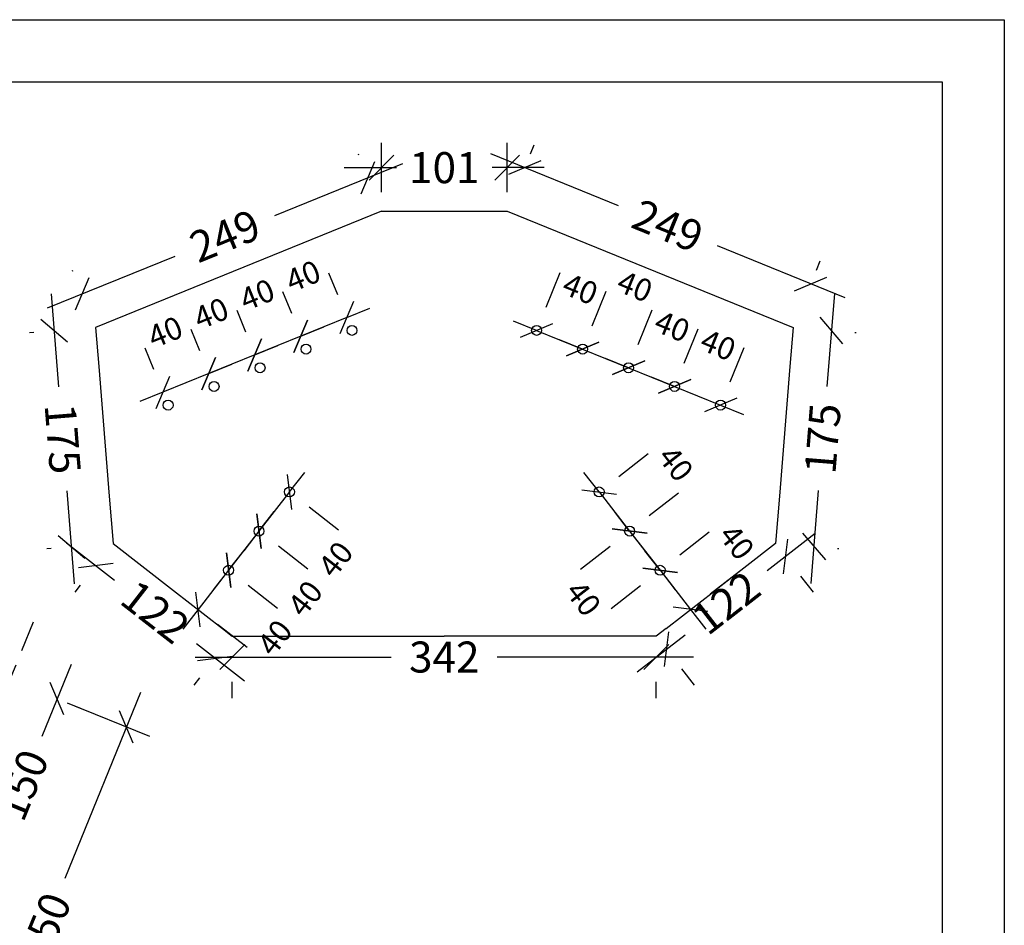
# Model space of a CAD drawing. Units: millimetres. Extents: x 34765 to 48060, y -17514 to 6116.
# Drawn here: x 39911 to 40705, y -851 to -121 of the extents above; entities that cross this region are included whole.
import ezdxf

# ---------------------------------------------------------------- set-up
doc = ezdxf.new("R2010")
doc.units = ezdxf.units.MM
doc.linetypes.add('TRATTEGGIATA', pattern=[0.75, 0.5, -0.25])
for name, color, linetype in [('0.05', 8, 'Continuous'), ('0.2', 1, 'Continuous'), ('0.3', 1, 'Continuous'), ('06', 3, 'Continuous'), ('muri', 7, 'Continuous')]:
    doc.layers.add(name, color=color, linetype=linetype)
doc.styles.add('stile2', font='swisse.ttf')
doc.dimstyles.new('1-10-1', dxfattribs={"dimtxt": 25, "dimasz": 20, "dimexe": 20, "dimexo": 50, "dimgap": 10, "dimtad": 0, "dimdec": 0, "dimlfac": 0.1, "dimzin": 0, "dimdsep": 46, "dimtxsty": 'stile2', "dimblk1": 'OBLIQUE', "dimblk2": 'OBLIQUE', "dimsah": 1, "dimcen": 2.5, "dimdle": 30, "dimclrd": 256, "dimclre": 256, "dimclrt": 1, "dimadec": 0, "dimazin": 0, "dimtfac": 1, "dimtdec": 0, "dimtmove": 2, "dimatfit": 0, "dimldrblk": 'OBLIQUE', "dimfxl": 0, "dimtolj": 1, "dimtzin": 0, "dimarcsym": 0})

# ---------------------------------------------------------------- blocks, each defined once
blk = doc.blocks.new('_Oblique')
at = {"layer": 'muri', "color": 0, "linetype": 'Continuous', "lineweight": -2}
blk.add_line((-0.5, -0.5), (0.5, 0.5), dxfattribs=at)
blk = doc.blocks.new('*D218')
at = {"layer": '0.05', "lineweight": -2}
for p, q in [((39952.52, -640.5), (39928.86, -698.7)), ((39949.41, -671.62), (39959.74, -675.83)), ((39873.43, -835.04), (39897.09, -776.84)), ((39892.92, -810.58), (39903.25, -814.78))]:
    blk.add_line(p, q, dxfattribs=at)
at = {"layer": 'Defpoints', "color": 0}
for p in [(39903.09, -652.79), (39941.22, -668.29), (39846.6, -791.75)]:
    blk.add_point(p, dxfattribs=at)
at = {"layer": '0.05', "lineweight": -2, "xscale": 20, "yscale": 20, "zscale": 20}
for p, rotation in [((39941.22, -668.29), 67.87612898214394), ((39884.73, -807.25), 247.8761289821439)]:
    blk.add_blockref('_Oblique', p, dxfattribs=dict(at, rotation=rotation))
at = {"layer": '0.05', "color": 1, "insert": (39912.97, -737.77), "char_height": 25, "attachment_point": 5, "rotation": 67.87613, "style": 'stile2'}
blk.add_mtext('\\A1;150', dxfattribs=at)
blk = doc.blocks.new('*D219')
at = {"layer": '0.05', "lineweight": -2}
for p, q in [((40008.37, -663.21), (39947.36, -813.27)), ((39949.41, -671.62), (40015.6, -698.53)), ((39853.96, -1043.02), (39914.96, -892.96)), ((39817.59, -995.85), (39883.78, -1022.76))]:
    blk.add_line(p, q, dxfattribs=at)
at = {"layer": 'Defpoints', "color": 0}
for p in [(39903.09, -652.79), (39771.27, -977.02), (39865.25, -1015.23)]:
    blk.add_point(p, dxfattribs=at)
at = {"layer": '0.05', "lineweight": -2, "xscale": 20, "yscale": 20, "zscale": 20}
for p, rotation in [((39997.07, -691), 67.87612898214446), ((39865.25, -1015.23), 247.8761289821445)]:
    blk.add_blockref('_Oblique', p, dxfattribs=dict(at, rotation=rotation))
at = {"layer": '0.05', "color": 1, "insert": (39931.16, -853.12), "char_height": 25, "attachment_point": 5, "rotation": 67.87613, "style": 'stile2'}
blk.add_mtext('\\A1;350', dxfattribs=at)
blk = doc.blocks.new('*D220')
at = {"layer": '0.05', "lineweight": -2}
for p, q in [((40183.86, -228.91), (40184.17, -229.68)), ((40219.49, -236.91), (40116.52, -278.77)), ((39933.44, -353.2), (40036.42, -311.34)), ((39953.39, -322.61), (39953.7, -323.38))]:
    blk.add_line(p, q, dxfattribs=at)
at = {"layer": 'Defpoints', "color": 0}
for p in [(40202.69, -275.23), (39961.24, -341.9), (39972.22, -368.93)]:
    blk.add_point(p, dxfattribs=at)
at = {"layer": '0.05', "lineweight": -2, "xscale": 20, "yscale": 20, "zscale": 20}
for p, rotation in [((40191.7, -248.21), 22.12387101785833), ((39961.24, -341.9), 202.1238710178583)]:
    blk.add_blockref('_Oblique', p, dxfattribs=dict(at, rotation=rotation))
at = {"layer": '0.05', "color": 1, "insert": (40076.47, -295.06), "char_height": 25, "attachment_point": 5, "rotation": 22.12387, "style": 'stile2'}
blk.add_mtext('\\A1;249', dxfattribs=at)
blk = doc.blocks.new('*D221')
at = {"layer": '0.05', "lineweight": -2}
for p, q in [((39936.32, -341.74), (39942.4, -416.75)), ((39922.38, -372.96), (39918.81, -373.25)), ((39955.26, -575.57), (39949.18, -500.56)), ((39936.48, -546.99), (39932.9, -547.28))]:
    blk.add_line(p, q, dxfattribs=at)
at = {"layer": 'Defpoints', "color": 0}
for p in [(39972.22, -368.93), (39952.84, -545.67), (39986.32, -542.96)]:
    blk.add_point(p, dxfattribs=at)
at = {"layer": '0.05', "lineweight": -2, "xscale": 20, "yscale": 20, "zscale": 20}
for p, rotation in [((39938.74, -371.64), 94.63108851057294), ((39952.84, -545.67), 274.631088510573)]:
    blk.add_blockref('_Oblique', p, dxfattribs=dict(at, rotation=rotation))
at = {"layer": '0.05', "color": 1, "insert": (39945.79, -458.65), "char_height": 25, "attachment_point": 5, "rotation": 274.63109, "style": 'stile2'}
blk.add_mtext('\\A1;175', dxfattribs=at)
blk = doc.blocks.new('*D222')
at = {"layer": '0.05', "lineweight": -2}
for p, q in [((40052.42, -634.6), (40210.56, -634.6)), ((40454.14, -634.6), (40296, -634.6)), ((40082.42, -667.7), (40082.42, -654.6)), ((40424.14, -667.7), (40424.14, -654.6))]:
    blk.add_line(p, q, dxfattribs=at)
at = {"layer": 'Defpoints', "color": 0}
for p in [(40082.42, -617.7), (40424.14, -617.7), (40424.14, -634.6)]:
    blk.add_point(p, dxfattribs=at)
at = {"layer": '0.05', "lineweight": -2, "xscale": 20, "yscale": 20, "zscale": 20, "rotation": 180}
blk.add_blockref('_Oblique', (40082.42, -634.6), dxfattribs=at)
at = {"layer": '0.05', "lineweight": -2, "xscale": 20, "yscale": 20, "zscale": 20}
blk.add_blockref('_Oblique', (40424.14, -634.6), dxfattribs=at)
at = {"layer": '0.05', "color": 1, "insert": (40253.28, -634.6), "char_height": 25, "attachment_point": 5, "style": 'stile2'}
blk.add_mtext('\\A1;342', dxfattribs=at)
blk = doc.blocks.new('*D223')
at = {"layer": '0.05', "lineweight": -2}
for p, q in [((40552.11, -535.06), (40513.43, -565.14)), ((40550.94, -582.42), (40540.71, -569.27)), ((40408.64, -646.65), (40447.32, -616.57)), ((40454.83, -657.17), (40444.6, -644.02))]:
    blk.add_line(p, q, dxfattribs=at)
at = {"layer": 'Defpoints', "color": 0}
for p in [(40520.24, -542.96), (40528.43, -553.48), (40424.14, -617.7)]:
    blk.add_point(p, dxfattribs=at)
at = {"layer": '0.05', "lineweight": -2, "xscale": 20, "yscale": 20, "zscale": 20}
for p, rotation in [((40528.43, -553.48), 37.87498365117917), ((40432.32, -628.23), 217.8749836511792)]:
    blk.add_blockref('_Oblique', p, dxfattribs=dict(at, rotation=rotation))
at = {"layer": '0.05', "color": 1, "insert": (40480.37, -590.86), "char_height": 25, "attachment_point": 5, "rotation": 37.87498, "style": 'stile2'}
blk.add_mtext('\\A1;122', dxfattribs=at)
blk = doc.blocks.new('*D224')
at = {"layer": '0.05', "lineweight": -2}
for p, q in [((40567.78, -341.54), (40561.71, -416.55)), ((40584.17, -372.96), (40585.3, -373.05)), ((40548.84, -575.37), (40554.92, -500.36)), ((40570.08, -546.99), (40571.2, -547.08))]:
    blk.add_line(p, q, dxfattribs=at)
at = {"layer": 'Defpoints', "color": 0}
for p in [(40534.34, -368.93), (40565.36, -371.44), (40520.24, -542.96)]:
    blk.add_point(p, dxfattribs=at)
at = {"layer": '0.05', "lineweight": -2, "xscale": 20, "yscale": 20, "zscale": 20}
for p, rotation in [((40565.36, -371.44), 85.3689114894288), ((40551.26, -545.47), 265.3689114894288)]:
    blk.add_blockref('_Oblique', p, dxfattribs=dict(at, rotation=rotation))
at = {"layer": '0.05', "color": 1, "insert": (40558.31, -458.45), "char_height": 25, "attachment_point": 5, "rotation": 85.36891, "style": 'stile2'}
blk.add_mtext('\\A1;175', dxfattribs=at)
blk = doc.blocks.new('*D225')
at = {"layer": '0.05', "lineweight": -2}
for p, q in [((40322.7, -228.91), (40325.7, -221.53)), ((40290.38, -228.76), (40393.35, -270.62)), ((40576.43, -345.05), (40473.45, -303.19)), ((40553.17, -322.61), (40556.17, -315.22))]:
    blk.add_line(p, q, dxfattribs=at)
at = {"layer": 'Defpoints', "color": 0}
for p in [(40303.87, -275.23), (40548.64, -333.75), (40534.34, -368.93)]:
    blk.add_point(p, dxfattribs=at)
at = {"layer": '0.05', "lineweight": -2, "xscale": 20, "yscale": 20, "zscale": 20}
for p, rotation in [((40318.17, -240.06), 157.8761289821397), ((40548.64, -333.75), 337.8761289821397)]:
    blk.add_blockref('_Oblique', p, dxfattribs=dict(at, rotation=rotation))
at = {"layer": '0.05', "color": 1, "insert": (40433.4, -286.9), "char_height": 25, "attachment_point": 5, "rotation": 337.87613, "style": 'stile2'}
blk.add_mtext('\\A1;249', dxfattribs=at)
blk = doc.blocks.new('*D226')
at = {"layer": '0.05', "lineweight": -2}
for p, q in [((40202.69, -259.89), (40202.69, -220.06)), ((40303.87, -259.89), (40303.87, -220.06)), ((40172.69, -240.06), (40214.77, -240.06)), ((40333.87, -240.06), (40291.79, -240.06))]:
    blk.add_line(p, q, dxfattribs=at)
at = {"layer": 'Defpoints', "color": 0}
for p in [(40303.87, -240.06), (40202.69, -309.89), (40303.87, -309.89)]:
    blk.add_point(p, dxfattribs=at)
at = {"layer": '0.05', "lineweight": -2, "xscale": 20, "yscale": 20, "zscale": 20, "rotation": 180}
blk.add_blockref('_Oblique', (40202.69, -240.06), dxfattribs=at)
at = {"layer": '0.05', "lineweight": -2, "xscale": 20, "yscale": 20, "zscale": 20}
blk.add_blockref('_Oblique', (40303.87, -240.06), dxfattribs=at)
at = {"layer": '0.05', "color": 1, "insert": (40253.28, -240.06), "char_height": 25, "attachment_point": 5, "style": 'stile2'}
blk.add_mtext('\\A1;101', dxfattribs=at)
blk = doc.blocks.new('*D227')
at = {"layer": '0.05', "lineweight": -2}
for p, q in [((40160.04, -324.95), (40167.1, -342.34)), ((40122.98, -340.02), (40130.05, -357.4)), ((40174.63, -360.87), (40193.16, -353.33)), ((40174.63, -360.87), (40137.58, -375.93)), ((40137.58, -375.93), (40119.05, -383.46))]:
    blk.add_line(p, q, dxfattribs=at)
at = {"layer": 'Defpoints', "color": 0}
for p in [(40178.87, -371.27), (40137.58, -375.93), (40141.81, -386.34)]:
    blk.add_point(p, dxfattribs=at)
at = {"layer": '0.05', "lineweight": -2, "xscale": 20, "yscale": 20, "zscale": 20}
for p, rotation in [((40174.63, -360.87), 202.1238710178455), ((40137.58, -375.93), 22.12387101784557)]:
    blk.add_blockref('_Oblique', p, dxfattribs=dict(at, rotation=rotation))
at = {"layer": '0.05', "color": 1, "insert": (40139.45, -327.42), "char_height": 18, "attachment_point": 5, "rotation": 22.12387, "style": 'stile2'}
blk.add_mtext('\\A1;40', dxfattribs=at)
blk = doc.blocks.new('*D228')
at = {"layer": '0.05', "lineweight": -2}
for p, q in [((40122.98, -340.02), (40130.05, -357.4)), ((40085.93, -355.08), (40092.99, -372.47)), ((40137.58, -375.93), (40156.11, -368.4)), ((40137.58, -375.93), (40100.53, -390.99)), ((40100.53, -390.99), (40082, -398.53))]:
    blk.add_line(p, q, dxfattribs=at)
at = {"layer": 'Defpoints', "color": 0}
for p in [(40141.81, -386.34), (40100.53, -390.99), (40104.76, -401.4)]:
    blk.add_point(p, dxfattribs=at)
at = {"layer": '0.05', "lineweight": -2, "xscale": 20, "yscale": 20, "zscale": 20}
for p, rotation in [((40137.58, -375.93), 202.1238710178616), ((40100.53, -390.99), 22.12387101786155)]:
    blk.add_blockref('_Oblique', p, dxfattribs=dict(at, rotation=rotation))
at = {"layer": '0.05', "color": 1, "insert": (40102.39, -342.48), "char_height": 18, "attachment_point": 5, "rotation": 22.12387, "style": 'stile2'}
blk.add_mtext('\\A1;40', dxfattribs=at)
blk = doc.blocks.new('*D229')
at = {"layer": '0.05', "lineweight": -2}
for p, q in [((40085.93, -355.08), (40092.99, -372.47)), ((40048.87, -370.15), (40055.94, -387.53)), ((40100.53, -390.99), (40119.05, -383.46)), ((40100.53, -390.99), (40063.47, -406.06)), ((40063.47, -406.06), (40044.94, -413.59))]:
    blk.add_line(p, q, dxfattribs=at)
at = {"layer": 'Defpoints', "color": 0}
for p in [(40104.76, -401.4), (40063.47, -406.06), (40067.7, -416.47)]:
    blk.add_point(p, dxfattribs=at)
at = {"layer": '0.05', "lineweight": -2, "xscale": 20, "yscale": 20, "zscale": 20}
for p, rotation in [((40100.53, -390.99), 202.1238710178577), ((40063.47, -406.06), 22.12387101785763)]:
    blk.add_blockref('_Oblique', p, dxfattribs=dict(at, rotation=rotation))
at = {"layer": '0.05', "color": 1, "insert": (40065.34, -357.55), "char_height": 18, "attachment_point": 5, "rotation": 22.12387, "style": 'stile2'}
blk.add_mtext('\\A1;40', dxfattribs=at)
blk = doc.blocks.new('*D230')
at = {"layer": '0.05', "lineweight": -2}
for p, q in [((40048.87, -370.15), (40055.94, -387.53)), ((40011.82, -385.21), (40018.88, -402.6)), ((40063.47, -406.06), (40082, -398.53)), ((40063.47, -406.06), (40026.42, -421.12)), ((40026.42, -421.12), (40007.89, -428.66))]:
    blk.add_line(p, q, dxfattribs=at)
at = {"layer": 'Defpoints', "color": 0}
for p in [(40067.7, -416.47), (40026.42, -421.12), (40030.65, -431.53)]:
    blk.add_point(p, dxfattribs=at)
at = {"layer": '0.05', "lineweight": -2, "xscale": 20, "yscale": 20, "zscale": 20}
for p, rotation in [((40063.47, -406.06), 202.1238710178455), ((40026.42, -421.12), 22.12387101784557)]:
    blk.add_blockref('_Oblique', p, dxfattribs=dict(at, rotation=rotation))
at = {"layer": '0.05', "color": 1, "insert": (40028.28, -372.61), "char_height": 18, "attachment_point": 5, "rotation": 22.12387, "style": 'stile2'}
blk.add_mtext('\\A1;40', dxfattribs=at)
blk = doc.blocks.new('*D231')
at = {"layer": '0.05', "lineweight": -2}
for p, q in [((40346.52, -324.95), (40335.22, -352.75)), ((40383.58, -340.02), (40372.28, -367.81)), ((40327.69, -371.27), (40309.16, -363.74)), ((40327.69, -371.27), (40364.75, -386.34)), ((40364.75, -386.34), (40383.27, -393.87))]:
    blk.add_line(p, q, dxfattribs=at)
at = {"layer": 'Defpoints', "color": 0}
for p in [(40327.69, -371.27), (40364.75, -386.34), (40364.75, -386.34)]:
    blk.add_point(p, dxfattribs=at)
at = {"layer": '0.05', "lineweight": -2, "xscale": 20, "yscale": 20, "zscale": 20}
for p, rotation in [((40327.69, -371.27), 337.8761289821583), ((40364.75, -386.34), 157.8761289821583)]:
    blk.add_blockref('_Oblique', p, dxfattribs=dict(at, rotation=rotation))
at = {"layer": '0.05', "color": 1, "insert": (40362.88, -337.83), "char_height": 18, "attachment_point": 5, "rotation": 337.87613, "style": 'stile2'}
blk.add_mtext('\\A1;40', dxfattribs=at)
blk = doc.blocks.new('*D232')
at = {"layer": '0.05', "lineweight": -2}
for p, q in [((40383.58, -340.02), (40372.28, -367.81)), ((40420.63, -355.08), (40409.33, -382.87)), ((40364.75, -386.34), (40346.22, -378.81)), ((40364.75, -386.34), (40401.8, -401.4)), ((40401.8, -401.4), (40420.33, -408.93))]:
    blk.add_line(p, q, dxfattribs=at)
at = {"layer": 'Defpoints', "color": 0}
for p in [(40364.75, -386.34), (40401.8, -401.4), (40401.8, -401.4)]:
    blk.add_point(p, dxfattribs=at)
at = {"layer": '0.05', "lineweight": -2, "xscale": 20, "yscale": 20, "zscale": 20}
for p, rotation in [((40364.75, -386.34), 337.8761289821424), ((40401.8, -401.4), 157.8761289821424)]:
    blk.add_blockref('_Oblique', p, dxfattribs=dict(at, rotation=rotation))
at = {"layer": '0.05', "color": 1, "insert": (40406.89, -335.78), "char_height": 18, "attachment_point": 5, "rotation": 337.87613, "style": 'stile2'}
blk.add_mtext('\\A1;40', dxfattribs=at)
blk = doc.blocks.new('*D233')
at = {"layer": '0.05', "lineweight": -2}
for p, q in [((40420.63, -355.08), (40409.33, -382.87)), ((40457.69, -370.15), (40446.39, -397.94)), ((40401.8, -401.4), (40383.27, -393.87)), ((40401.8, -401.4), (40438.86, -416.47)), ((40438.86, -416.47), (40457.38, -424))]:
    blk.add_line(p, q, dxfattribs=at)
at = {"layer": 'Defpoints', "color": 0}
for p in [(40401.8, -401.4), (40438.86, -416.47), (40438.86, -416.47)]:
    blk.add_point(p, dxfattribs=at)
at = {"layer": '0.05', "lineweight": -2, "xscale": 20, "yscale": 20, "zscale": 20}
for p, rotation in [((40401.8, -401.4), 337.8761289821384), ((40438.86, -416.47), 157.8761289821385)]:
    blk.add_blockref('_Oblique', p, dxfattribs=dict(at, rotation=rotation))
at = {"layer": '0.05', "color": 1, "insert": (40436.99, -367.95), "char_height": 18, "attachment_point": 5, "rotation": 337.87613, "style": 'stile2'}
blk.add_mtext('\\A1;40', dxfattribs=at)
blk = doc.blocks.new('*D234')
at = {"layer": '0.05', "lineweight": -2}
for p, q in [((40457.69, -370.15), (40446.39, -397.94)), ((40494.74, -385.21), (40483.44, -413)), ((40438.86, -416.47), (40420.33, -408.93)), ((40438.86, -416.47), (40475.91, -431.53)), ((40475.91, -431.53), (40494.44, -439.06))]:
    blk.add_line(p, q, dxfattribs=at)
at = {"layer": 'Defpoints', "color": 0}
for p in [(40438.86, -416.47), (40475.91, -431.53), (40475.91, -431.53)]:
    blk.add_point(p, dxfattribs=at)
at = {"layer": '0.05', "lineweight": -2, "xscale": 20, "yscale": 20, "zscale": 20}
for p, rotation in [((40438.86, -416.47), 337.8761289821544), ((40475.91, -431.53), 157.8761289821544)]:
    blk.add_blockref('_Oblique', p, dxfattribs=dict(at, rotation=rotation))
at = {"layer": '0.05', "color": 1, "insert": (40474.04, -383.02), "char_height": 18, "attachment_point": 5, "rotation": 337.87613, "style": 'stile2'}
blk.add_mtext('\\A1;40', dxfattribs=at)
blk = doc.blocks.new('*D235')
at = {"layer": '0.05', "lineweight": -2}
for p, q in [((40128.47, -501.49), (40140.75, -485.71)), ((40128.47, -501.49), (40103.91, -533.07)), ((40167.94, -532.19), (40144.25, -513.77)), ((40103.91, -533.07), (40091.63, -548.85)), ((40143.38, -563.76), (40119.7, -545.35))]:
    blk.add_line(p, q, dxfattribs=at)
at = {"layer": 'Defpoints', "color": 0}
for p in [(40128.47, -501.49), (40103.91, -533.07), (40103.91, -533.07)]:
    blk.add_point(p, dxfattribs=at)
at = {"layer": '0.05', "lineweight": -2, "xscale": 20, "yscale": 20, "zscale": 20}
for p, rotation in [((40128.47, -501.49), 232.1250163488104), ((40103.91, -533.07), 52.12501634881036)]:
    blk.add_blockref('_Oblique', p, dxfattribs=dict(at, rotation=rotation))
at = {"layer": '0.05', "color": 1, "insert": (40165.69, -555.78), "char_height": 18, "attachment_point": 5, "rotation": 52.12502, "style": 'stile2'}
blk.add_mtext('\\A1;40', dxfattribs=at)
blk = doc.blocks.new('*D236')
at = {"layer": '0.05', "lineweight": -2}
for p, q in [((40103.91, -533.07), (40116.19, -517.28)), ((40103.91, -533.07), (40079.35, -564.64)), ((40143.38, -563.76), (40119.7, -545.35)), ((40079.35, -564.64), (40067.07, -580.43)), ((40118.82, -595.34), (40095.14, -576.92))]:
    blk.add_line(p, q, dxfattribs=at)
at = {"layer": 'Defpoints', "color": 0}
for p in [(40103.91, -533.07), (40079.35, -564.64), (40079.35, -564.64)]:
    blk.add_point(p, dxfattribs=at)
at = {"layer": '0.05', "lineweight": -2, "xscale": 20, "yscale": 20, "zscale": 20}
for p, rotation in [((40103.91, -533.07), 232.1250163488349), ((40079.35, -564.64), 52.12501634883484)]:
    blk.add_blockref('_Oblique', p, dxfattribs=dict(at, rotation=rotation))
at = {"layer": '0.05', "color": 1, "insert": (40141.13, -587.36), "char_height": 18, "attachment_point": 5, "rotation": 52.12502, "style": 'stile2'}
blk.add_mtext('\\A1;40', dxfattribs=at)
blk = doc.blocks.new('*D237')
at = {"layer": '0.05', "lineweight": -2}
for p, q in [((40079.35, -564.64), (40091.63, -548.85)), ((40079.35, -564.64), (40054.79, -596.22)), ((40118.82, -595.34), (40095.14, -576.92)), ((40054.79, -596.22), (40042.52, -612)), ((40094.26, -626.91), (40070.58, -608.49))]:
    blk.add_line(p, q, dxfattribs=at)
at = {"layer": 'Defpoints', "color": 0}
for p in [(40079.35, -564.64), (40054.79, -596.22), (40054.79, -596.22)]:
    blk.add_point(p, dxfattribs=at)
at = {"layer": '0.05', "lineweight": -2, "xscale": 20, "yscale": 20, "zscale": 20}
for p, rotation in [((40079.35, -564.64), 232.1250163488248), ((40054.79, -596.22), 52.12501634882481)]:
    blk.add_blockref('_Oblique', p, dxfattribs=dict(at, rotation=rotation))
at = {"layer": '0.05', "color": 1, "insert": (40116.58, -618.93), "char_height": 18, "attachment_point": 5, "rotation": 52.12502, "style": 'stile2'}
blk.add_mtext('\\A1;40', dxfattribs=at)
blk = doc.blocks.new('*D238')
at = {"layer": '0.05', "lineweight": -2}
for p, q in [((40417.56, -470.8), (40393.88, -489.21)), ((40378.09, -501.49), (40365.81, -485.71)), ((40378.09, -501.49), (40402.65, -533.07)), ((40442.12, -502.37), (40418.43, -520.79)), ((40402.65, -533.07), (40414.93, -548.85))]:
    blk.add_line(p, q, dxfattribs=at)
at = {"layer": 'Defpoints', "color": 0}
for p in [(40378.09, -501.49), (40402.65, -533.07), (40402.65, -533.07)]:
    blk.add_point(p, dxfattribs=at)
at = {"layer": '0.05', "lineweight": -2, "xscale": 20, "yscale": 20, "zscale": 20}
for p, rotation in [((40378.09, -501.49), 307.8749836511896), ((40402.65, -533.07), 127.8749836511896)]:
    blk.add_blockref('_Oblique', p, dxfattribs=dict(at, rotation=rotation))
at = {"layer": '0.05', "color": 1, "insert": (40439.87, -478.78), "char_height": 18, "attachment_point": 5, "rotation": 307.87498, "style": 'stile2'}
blk.add_mtext('\\A1;40', dxfattribs=at)
blk = doc.blocks.new('*D239')
at = {"layer": '0.05', "lineweight": -2}
for p, q in [((40402.65, -533.07), (40390.37, -517.28)), ((40402.65, -533.07), (40427.21, -564.64)), ((40363.18, -563.76), (40386.86, -545.35)), ((40427.21, -564.64), (40439.48, -580.43)), ((40387.74, -595.34), (40411.42, -576.92))]:
    blk.add_line(p, q, dxfattribs=at)
at = {"layer": 'Defpoints', "color": 0}
for p in [(40402.65, -533.07), (40427.21, -564.64), (40427.21, -564.64)]:
    blk.add_point(p, dxfattribs=at)
at = {"layer": '0.05', "lineweight": -2, "xscale": 20, "yscale": 20, "zscale": 20}
for p, rotation in [((40402.65, -533.07), 307.8749836511737), ((40427.21, -564.64), 127.8749836511738)]:
    blk.add_blockref('_Oblique', p, dxfattribs=dict(at, rotation=rotation))
at = {"layer": '0.05', "color": 1, "insert": (40365.42, -587.36), "char_height": 18, "attachment_point": 5, "rotation": 307.87498, "style": 'stile2'}
blk.add_mtext('\\A1;40', dxfattribs=at)
blk = doc.blocks.new('*D240')
at = {"layer": '0.05', "lineweight": -2}
for p, q in [((40466.67, -533.94), (40442.99, -552.36)), ((40427.21, -564.64), (40414.93, -548.85)), ((40427.21, -564.64), (40451.76, -596.22)), ((40491.23, -565.52), (40467.55, -583.94)), ((40451.76, -596.22), (40464.04, -612))]:
    blk.add_line(p, q, dxfattribs=at)
at = {"layer": 'Defpoints', "color": 0}
for p in [(40427.21, -564.64), (40451.76, -596.22), (40451.76, -596.22)]:
    blk.add_point(p, dxfattribs=at)
at = {"layer": '0.05', "lineweight": -2, "xscale": 20, "yscale": 20, "zscale": 20}
for p, rotation in [((40427.21, -564.64), 307.8749836510958), ((40451.76, -596.22), 127.8749836510958)]:
    blk.add_blockref('_Oblique', p, dxfattribs=dict(at, rotation=rotation))
at = {"layer": '0.05', "color": 1, "insert": (40488.99, -541.93), "char_height": 18, "attachment_point": 5, "rotation": 307.87498, "style": 'stile2'}
blk.add_mtext('\\A1;40', dxfattribs=at)
blk = doc.blocks.new('*D306')
at = {"layer": '0.05', "lineweight": -2}
for p, q in [((39948.7, -542.45), (39987.38, -572.53)), ((39955.62, -582.42), (39960.11, -576.66)), ((40092.17, -654.04), (40053.49, -623.96)), ((40051.73, -657.17), (40056.21, -651.41))]:
    blk.add_line(p, q, dxfattribs=at)
at = {"layer": 'Defpoints', "color": 0}
for p in [(39986.32, -542.96), (39972.38, -560.87), (40082.42, -617.7)]:
    blk.add_point(p, dxfattribs=at)
at = {"layer": '0.05', "lineweight": -2, "xscale": 20, "yscale": 20, "zscale": 20}
for p, rotation in [((39972.38, -560.87), 142.1250163488225), ((40068.49, -635.62), 322.1250163488224)]:
    blk.add_blockref('_Oblique', p, dxfattribs=dict(at, rotation=rotation))
at = {"layer": '0.05', "color": 1, "insert": (40020.44, -598.24), "char_height": 25, "attachment_point": 5, "rotation": 322.12502, "style": 'stile2'}
blk.add_mtext('\\A1;122', dxfattribs=at)

msp = doc.modelspace()

# ---------------------------------------------------------------- linework, layer by layer
at = {"layer": '0.2'}
for p, q in [((34764.65, -120.77), (40704.65, -120.77)), ((40704.65, -120.77), (40704.65, -4320.77))]:
    msp.add_line(p, q, dxfattribs=at)
at = {"layer": '0.3'}
for p, q in [((40202.69, -275.23), (39972.22, -368.93)), ((40202.69, -275.23), (40303.87, -275.23)), ((40303.87, -275.23), (40534.34, -368.93)), ((39972.22, -368.93), (39974.76, -400.28)), ((40534.34, -368.93), (40531.8, -400.28)), ((39974.76, -400.28), (39983.23, -504.78)), ((40531.8, -400.28), (40523.33, -504.78)), ((39983.23, -504.78), (39986.32, -542.96)), ((40523.33, -504.78), (40520.24, -542.96)), ((39986.32, -542.96), (40035.06, -580.87)), ((40520.24, -542.96), (40471.5, -580.87)), ((40035.06, -580.87), (40074.53, -611.56)), ((40432.03, -611.56), (40471.5, -580.87)), ((40074.53, -611.56), (40082.42, -617.7)), ((40082.42, -617.7), (40253.28, -617.7)), ((40424.14, -617.7), (40253.28, -617.7)), ((40432.03, -611.56), (40424.14, -617.7)), ((40432.03, -611.56), (40424.14, -617.7))]:
    msp.add_line(p, q, dxfattribs=at)
for centre in [(40178.87, -371.27), (40327.69, -371.27), (40141.81, -386.34), (40364.75, -386.34), (40104.76, -401.4), (40401.8, -401.4), (40067.7, -416.47), (40438.86, -416.47), (40030.65, -431.53), (40475.91, -431.53), (40128.47, -501.49), (40378.09, -501.49), (40103.91, -533.07), (40402.65, -533.07), (40079.35, -564.64), (40427.21, -564.64)]:
    msp.add_circle(centre, 4, dxfattribs=at)
at = {"layer": '06'}
for p, q in [((34814.65, -170.77), (40654.65, -170.77)), ((40654.65, -170.77), (40654.65, -4270.77))]:
    msp.add_line(p, q, dxfattribs=at)
at = {"layer": '06', "linetype": 'TRATTEGGIATA', "ltscale": 50}
msp.add_line((39921.92, -606.47), (39752.44, -1023.34), dxfattribs=at)

# ---------------------------------------------------------------- dimensions: what is measured, and where the dimension line sits
at = {"layer": '0.05'}
for p1, p2, distance, override, picture, middle in [((40202.69, -309.89), (40303.87, -309.89), 69.83, {"dimlfac": 1}, '*D226', (40253.28, -240.06)), ((40303.87, -275.23), (40534.34, -368.93), 37.97, {"dimlfac": 1}, '*D225', (40433.4, -286.9)), ((40202.69, -275.23), (39972.22, -368.93), -29.17, {"dimlfac": 1}, '*D220', (40076.47, -295.06)), ((40178.87, -371.27), (40141.81, -386.34), -11.24, {"dimtxt": 18, "dimlfac": 1}, '*D227', (40139.45, -327.42)), ((40327.69, -371.27), (40364.75, -386.34), 0, {"dimtxt": 18, "dimlfac": 1}, '*D231', (40362.88, -337.83)), ((40364.75, -386.34), (40401.8, -401.4), 0, {"dimtxt": 18, "dimlfac": 1}, '*D232', (40406.89, -335.78)), ((40141.81, -386.34), (40104.76, -401.4), -11.24, {"dimtxt": 18, "dimlfac": 1}, '*D228', (40102.39, -342.48)), ((39972.22, -368.93), (39986.32, -542.96), -33.59, {"dimlfac": 1}, '*D221', (39945.79, -458.65)), ((40104.76, -401.4), (40067.7, -416.47), -11.24, {"dimtxt": 18, "dimlfac": 1}, '*D229', (40065.34, -357.55)), ((40520.24, -542.96), (40534.34, -368.93), -31.13, {"dimlfac": 1}, '*D224', (40558.31, -458.45)), ((40067.7, -416.47), (40030.65, -431.53), -11.24, {"dimtxt": 18, "dimlfac": 1}, '*D230', (40028.28, -372.61)), ((40401.8, -401.4), (40438.86, -416.47), 0, {"dimtxt": 18, "dimlfac": 1}, '*D233', (40436.99, -367.95)), ((40438.86, -416.47), (40475.91, -431.53), 0, {"dimtxt": 18, "dimlfac": 1}, '*D234', (40474.04, -383.02)), ((40378.09, -501.49), (40402.65, -533.07), 0, {"dimtxt": 18, "dimlfac": 1}, '*D238', (40439.87, -478.78)), ((40128.47, -501.49), (40103.91, -533.07), 0, {"dimtxt": 18, "dimlfac": 1}, '*D235', (40165.69, -555.78)), ((40103.91, -533.07), (40079.35, -564.64), 0, {"dimtxt": 18, "dimlfac": 1}, '*D236', (40141.13, -587.36)), ((40402.65, -533.07), (40427.21, -564.64), 0, {"dimtxt": 18, "dimlfac": 1}, '*D239', (40365.42, -587.36)), ((40427.21, -564.64), (40451.76, -596.22), 0, {"dimtxt": 18, "dimlfac": 1}, '*D240', (40488.99, -541.93)), ((40424.14, -617.7), (40520.24, -542.96), -13.34, {"dimlfac": 1}, '*D223', (40480.37, -590.86)), ((40082.42, -617.7), (39986.32, -542.96), 22.7, {"dimlfac": 1}, '*D306', (40020.44, -598.24)), ((40079.35, -564.64), (40054.79, -596.22), 0, {"dimtxt": 18, "dimlfac": 1}, '*D237', (40116.58, -618.93)), ((40082.42, -617.7), (40424.14, -617.7), -16.89, {"dimlfac": 1}, '*D222', (40253.28, -634.6)), ((39846.6, -791.75), (39903.09, -652.79), -41.16, {"dimlfac": 1}, '*D218', (39912.97, -737.77))]:
    dim = msp.add_aligned_dim(p1=p1, p2=p2, distance=distance, dimstyle='1-10-1', override=override, dxfattribs=at)
    dim.commit()
    dim.dimension.update_dxf_attribs({"geometry": picture, "text_midpoint": middle})
dim = msp.add_linear_dim(base=(39865.25, -1015.23), p1=(39903.09, -652.79), p2=(39771.27, -977.02), angle=247.87613, dimstyle='1-10-1', override={"dimlfac": 1}, dxfattribs=at)
dim.commit()
dim.dimension.update_dxf_attribs({"geometry": '*D219', "text_midpoint": (39931.16, -853.12), "dimtype": 161})

doc.saveas('drawing.dxf')
